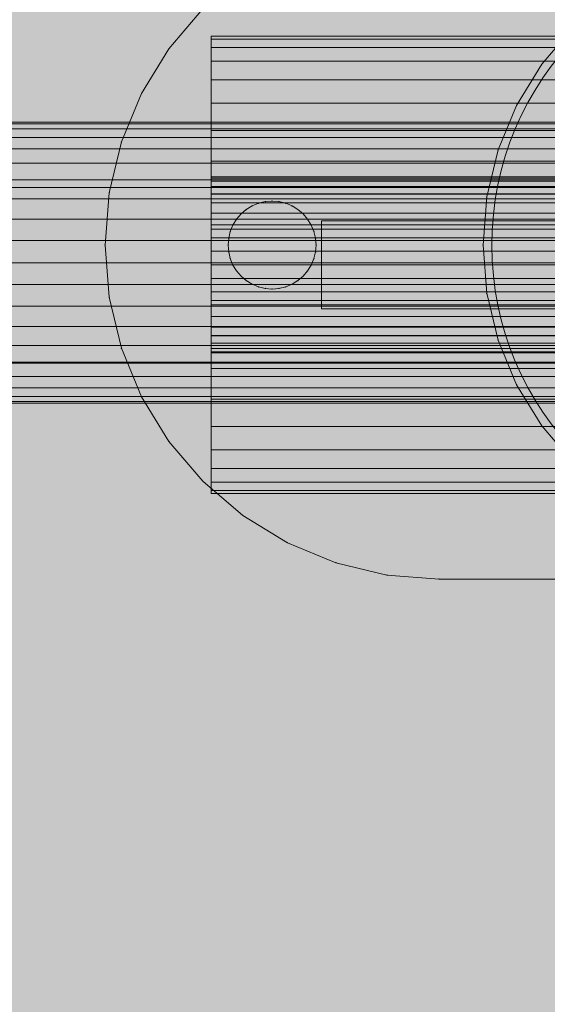
# Model space of a CAD drawing. Units: millimetres. Extents: x -2583 to 8496, y -4535 to 5051.
# Drawn here: x 603 to 633, y 1116 to 1172 of the extents above; entities that cross this region are included whole.
import ezdxf

# ---------------------------------------------------------------- set-up
doc = ezdxf.new("R2010")
doc.units = ezdxf.units.MM
doc.header["$MEASUREMENT"] = 0
doc.layers.add('0_Pen_No__4', color=7, linetype='Continuous', lineweight=5, true_color=0x783c00)
doc.layers.add('0_Pen_No__65', color=7, linetype='Continuous', lineweight=5, true_color=0x636300)

# ---------------------------------------------------------------- blocks, each defined once
blk = doc.blocks.new('___SOLID3D___5187_BLOCK_[42]', base_point=(647.433, 1158.094))
at = {"layer": '0_Pen_No__65', "color": 46, "linetype": 'Continuous', "lineweight": 5, "true_color": 0x636300}
for p, q in [((620.226, 1155.594), (620.226, 1160.594)), ((620.226, 1160.594), (674.64, 1160.594)), ((620.226, 1155.594), (620.226, 1160.594)), ((620.226, 1160.594), (620.226, 1155.594)), ((633.854, 1160.594), (620.226, 1160.594)), ((620.226, 1160.594), (620.226, 1155.594)), ((620.226, 1160.594), (633.854, 1160.594)), ((674.64, 1160.594), (620.226, 1160.594)), ((674.64, 1155.594), (620.226, 1155.594)), ((620.226, 1155.594), (633.854, 1155.594)), ((620.226, 1155.594), (674.64, 1155.594)), ((633.854, 1155.594), (620.226, 1155.594))]:
    blk.add_line(p, q, dxfattribs=at)
for p in [(620.226, 1160.594), (620.226, 1160.594), (620.226, 1155.594), (620.226, 1155.594)]:
    blk.add_point(p, dxfattribs=at)
blk = doc.blocks.new('___SOLID3D___493A_BLOCK_[45]', base_point=(955.246, 1158.217))
at = {"layer": '0_Pen_No__65', "color": 46, "linetype": 'Continuous', "lineweight": 5, "true_color": 0x636300}
for p, q in [((405.246, 1166.217), (1505.246, 1166.217)), ((1505.246, 1166.217), (405.246, 1166.217)), ((405.246, 1166.119), (1505.246, 1166.119)), ((1505.246, 1166.119), (405.246, 1166.119)), ((405.246, 1166.119), (1505.246, 1166.119)), ((1505.246, 1166.119), (405.246, 1166.119)), ((405.246, 1165.826), (1505.246, 1165.826)), ((1505.246, 1165.826), (405.246, 1165.826)), ((405.246, 1165.826), (1505.246, 1165.826)), ((1505.246, 1165.826), (405.246, 1165.826)), ((405.246, 1165.345), (1505.246, 1165.345)), ((1505.246, 1165.345), (405.246, 1165.345)), ((405.246, 1165.345), (1505.246, 1165.345)), ((1505.246, 1165.345), (405.246, 1165.345)), ((405.246, 1164.689), (1505.246, 1164.689)), ((1505.246, 1164.689), (405.246, 1164.689)), ((405.246, 1164.689), (1505.246, 1164.689)), ((1505.246, 1164.689), (405.246, 1164.689)), ((405.246, 1163.874), (1505.246, 1163.874)), ((1505.246, 1163.874), (405.246, 1163.874)), ((405.246, 1163.874), (1505.246, 1163.874)), ((1505.246, 1163.874), (405.246, 1163.874)), ((405.246, 1162.92), (1505.246, 1162.92)), ((1505.246, 1162.92), (405.246, 1162.92)), ((405.246, 1162.92), (1505.246, 1162.92)), ((1505.246, 1162.92), (405.246, 1162.92)), ((405.246, 1161.849), (1505.246, 1161.849)), ((1505.246, 1161.849), (405.246, 1161.849)), ((405.246, 1161.849), (1505.246, 1161.849)), ((1505.246, 1161.849), (405.246, 1161.849)), ((405.246, 1160.689), (1505.246, 1160.689)), ((1505.246, 1160.689), (405.246, 1160.689)), ((405.246, 1160.689), (1505.246, 1160.689)), ((1505.246, 1160.689), (405.246, 1160.689)), ((405.246, 1159.469), (1505.246, 1159.469)), ((1505.246, 1159.469), (405.246, 1159.469)), ((405.246, 1159.469), (1505.246, 1159.469)), ((1505.246, 1159.469), (405.246, 1159.469)), ((1505.246, 1158.217), (405.246, 1158.217)), ((1505.246, 1158.217), (405.246, 1158.217)), ((405.246, 1158.217), (1505.246, 1158.217)), ((405.246, 1158.217), (1505.246, 1158.217)), ((1505.246, 1156.966), (405.246, 1156.966)), ((405.246, 1156.966), (1505.246, 1156.966)), ((405.246, 1156.966), (1505.246, 1156.966)), ((1505.246, 1156.966), (405.246, 1156.966)), ((405.246, 1155.745), (1505.246, 1155.745)), ((1505.246, 1155.745), (405.246, 1155.745)), ((405.246, 1155.745), (1505.246, 1155.745)), ((1505.246, 1155.745), (405.246, 1155.745)), ((405.246, 1154.585), (1505.246, 1154.585)), ((1505.246, 1154.585), (405.246, 1154.585)), ((405.246, 1154.585), (1505.246, 1154.585)), ((1505.246, 1154.585), (405.246, 1154.585)), ((405.246, 1153.515), (1505.246, 1153.515)), ((1505.246, 1153.515), (405.246, 1153.515)), ((405.246, 1153.515), (1505.246, 1153.515)), ((1505.246, 1153.515), (405.246, 1153.515)), ((405.246, 1152.56), (1505.246, 1152.56)), ((1505.246, 1152.56), (405.246, 1152.56)), ((405.246, 1152.56), (1505.246, 1152.56)), ((1505.246, 1152.56), (405.246, 1152.56)), ((405.246, 1151.745), (1505.246, 1151.745)), ((1505.246, 1151.745), (405.246, 1151.745)), ((405.246, 1151.745), (1505.246, 1151.745)), ((1505.246, 1151.745), (405.246, 1151.745)), ((405.246, 1151.089), (1505.246, 1151.089)), ((1505.246, 1151.089), (405.246, 1151.089)), ((405.246, 1151.089), (1505.246, 1151.089)), ((1505.246, 1151.089), (405.246, 1151.089)), ((405.246, 1150.609), (1505.246, 1150.609)), ((1505.246, 1150.609), (405.246, 1150.609)), ((405.246, 1150.609), (1505.246, 1150.609)), ((1505.246, 1150.609), (405.246, 1150.609)), ((405.246, 1150.316), (1505.246, 1150.316)), ((1505.246, 1150.316), (405.246, 1150.316)), ((405.246, 1150.316), (1505.246, 1150.316)), ((1505.246, 1150.316), (405.246, 1150.316)), ((405.246, 1150.217), (1505.246, 1150.217)), ((1505.246, 1150.217), (405.246, 1150.217))]:
    blk.add_line(p, q, dxfattribs=at)
blk = doc.blocks.new('___SOLID3D___4CF6_BLOCK_[46]', base_point=(974.577, 1158.217))
at = {"layer": '0_Pen_No__65', "color": 46, "linetype": 'Continuous', "lineweight": 5, "true_color": 0x636300}
for p, q in [((324.577, 1166.217), (1624.577, 1166.217)), ((1624.577, 1166.217), (324.577, 1166.217)), ((324.577, 1166.119), (1624.577, 1166.119)), ((1624.577, 1166.119), (324.577, 1166.119)), ((324.577, 1166.119), (1624.577, 1166.119)), ((1624.577, 1166.119), (324.577, 1166.119)), ((324.577, 1165.826), (1624.577, 1165.826)), ((1624.577, 1165.826), (324.577, 1165.826)), ((324.577, 1165.826), (1624.577, 1165.826)), ((1624.577, 1165.826), (324.577, 1165.826)), ((324.577, 1165.345), (1624.577, 1165.345)), ((1624.577, 1165.345), (324.577, 1165.345)), ((324.577, 1165.345), (1624.577, 1165.345)), ((1624.577, 1165.345), (324.577, 1165.345)), ((324.577, 1164.689), (1624.577, 1164.689)), ((1624.577, 1164.689), (324.577, 1164.689)), ((324.577, 1164.689), (1624.577, 1164.689)), ((1624.577, 1164.689), (324.577, 1164.689)), ((324.577, 1163.874), (1624.577, 1163.874)), ((1624.577, 1163.874), (324.577, 1163.874)), ((324.577, 1163.874), (1624.577, 1163.874)), ((1624.577, 1163.874), (324.577, 1163.874)), ((324.577, 1162.92), (1624.577, 1162.92)), ((1624.577, 1162.92), (324.577, 1162.92)), ((324.577, 1162.92), (1624.577, 1162.92)), ((1624.577, 1162.92), (324.577, 1162.92)), ((324.577, 1161.849), (1624.577, 1161.849)), ((1624.577, 1161.849), (324.577, 1161.849)), ((324.577, 1161.849), (1624.577, 1161.849)), ((1624.577, 1161.849), (324.577, 1161.849)), ((324.577, 1160.689), (1624.577, 1160.689)), ((1624.577, 1160.689), (324.577, 1160.689)), ((324.577, 1160.689), (1624.577, 1160.689)), ((1624.577, 1160.689), (324.577, 1160.689)), ((324.577, 1159.469), (1624.577, 1159.469)), ((1624.577, 1159.469), (324.577, 1159.469)), ((324.577, 1159.469), (1624.577, 1159.469)), ((1624.577, 1159.469), (324.577, 1159.469)), ((1624.577, 1158.217), (324.577, 1158.217)), ((1624.577, 1158.217), (324.577, 1158.217)), ((324.577, 1158.217), (1624.577, 1158.217)), ((324.577, 1158.217), (1624.577, 1158.217)), ((1624.577, 1156.966), (324.577, 1156.966)), ((324.577, 1156.966), (1624.577, 1156.966)), ((324.577, 1156.966), (1624.577, 1156.966)), ((1624.577, 1156.966), (324.577, 1156.966)), ((324.577, 1155.745), (1624.577, 1155.745)), ((1624.577, 1155.745), (324.577, 1155.745)), ((324.577, 1155.745), (1624.577, 1155.745)), ((1624.577, 1155.745), (324.577, 1155.745)), ((324.577, 1154.585), (1624.577, 1154.585)), ((1624.577, 1154.585), (324.577, 1154.585)), ((324.577, 1154.585), (1624.577, 1154.585)), ((1624.577, 1154.585), (324.577, 1154.585)), ((324.577, 1153.515), (1624.577, 1153.515)), ((1624.577, 1153.515), (324.577, 1153.515)), ((324.577, 1153.515), (1624.577, 1153.515)), ((1624.577, 1153.515), (324.577, 1153.515)), ((324.577, 1152.56), (1624.577, 1152.56)), ((1624.577, 1152.56), (324.577, 1152.56)), ((324.577, 1152.56), (1624.577, 1152.56)), ((1624.577, 1152.56), (324.577, 1152.56)), ((324.577, 1151.745), (1624.577, 1151.745)), ((1624.577, 1151.745), (324.577, 1151.745)), ((324.577, 1151.745), (1624.577, 1151.745)), ((1624.577, 1151.745), (324.577, 1151.745)), ((324.577, 1151.089), (1624.577, 1151.089)), ((1624.577, 1151.089), (324.577, 1151.089)), ((324.577, 1151.089), (1624.577, 1151.089)), ((1624.577, 1151.089), (324.577, 1151.089)), ((324.577, 1150.609), (1624.577, 1150.609)), ((1624.577, 1150.609), (324.577, 1150.609)), ((324.577, 1150.609), (1624.577, 1150.609)), ((1624.577, 1150.609), (324.577, 1150.609)), ((324.577, 1150.316), (1624.577, 1150.316)), ((1624.577, 1150.316), (324.577, 1150.316)), ((324.577, 1150.316), (1624.577, 1150.316)), ((1624.577, 1150.316), (324.577, 1150.316)), ((324.577, 1150.217), (1624.577, 1150.217)), ((1624.577, 1150.217), (324.577, 1150.217))]:
    blk.add_line(p, q, dxfattribs=at)
blk = doc.blocks.new('___SOLID3D___4D06_BLOCK_[47]', base_point=(932.225, 1158.217))
at = {"layer": '0_Pen_No__65', "color": 46, "linetype": 'Continuous', "lineweight": 5, "true_color": 0x636300}
for p, q in [((232.225, 1166.217), (1632.225, 1166.217)), ((1632.225, 1166.217), (232.225, 1166.217)), ((232.225, 1166.119), (1632.225, 1166.119)), ((1632.225, 1166.119), (232.225, 1166.119)), ((232.225, 1166.119), (1632.225, 1166.119)), ((1632.225, 1166.119), (232.225, 1166.119)), ((232.225, 1165.826), (1632.225, 1165.826)), ((1632.225, 1165.826), (232.225, 1165.826)), ((232.225, 1165.826), (1632.225, 1165.826)), ((1632.225, 1165.826), (232.225, 1165.826)), ((232.225, 1165.345), (1632.225, 1165.345)), ((1632.225, 1165.345), (232.225, 1165.345)), ((232.225, 1165.345), (1632.225, 1165.345)), ((1632.225, 1165.345), (232.225, 1165.345)), ((232.225, 1164.689), (1632.225, 1164.689)), ((1632.225, 1164.689), (232.225, 1164.689)), ((232.225, 1164.689), (1632.225, 1164.689)), ((1632.225, 1164.689), (232.225, 1164.689)), ((232.225, 1163.874), (1632.225, 1163.874)), ((1632.225, 1163.874), (232.225, 1163.874)), ((232.225, 1163.874), (1632.225, 1163.874)), ((1632.225, 1163.874), (232.225, 1163.874)), ((232.225, 1162.92), (1632.225, 1162.92)), ((1632.225, 1162.92), (232.225, 1162.92)), ((232.225, 1162.92), (1632.225, 1162.92)), ((1632.225, 1162.92), (232.225, 1162.92)), ((232.225, 1161.849), (1632.225, 1161.849)), ((1632.225, 1161.849), (232.225, 1161.849)), ((232.225, 1161.849), (1632.225, 1161.849)), ((1632.225, 1161.849), (232.225, 1161.849)), ((232.225, 1160.689), (1632.225, 1160.689)), ((1632.225, 1160.689), (232.225, 1160.689)), ((232.225, 1160.689), (1632.225, 1160.689)), ((1632.225, 1160.689), (232.225, 1160.689)), ((232.225, 1159.469), (1632.225, 1159.469)), ((1632.225, 1159.469), (232.225, 1159.469)), ((232.225, 1159.469), (1632.225, 1159.469)), ((1632.225, 1159.469), (232.225, 1159.469)), ((1632.225, 1158.217), (232.225, 1158.217)), ((1632.225, 1158.217), (232.225, 1158.217)), ((232.225, 1158.217), (1632.225, 1158.217)), ((232.225, 1158.217), (1632.225, 1158.217)), ((1632.225, 1156.966), (232.225, 1156.966)), ((232.225, 1156.966), (1632.225, 1156.966)), ((232.225, 1156.966), (1632.225, 1156.966)), ((1632.225, 1156.966), (232.225, 1156.966)), ((232.225, 1155.745), (1632.225, 1155.745)), ((1632.225, 1155.745), (232.225, 1155.745)), ((232.225, 1155.745), (1632.225, 1155.745)), ((1632.225, 1155.745), (232.225, 1155.745)), ((232.225, 1154.585), (1632.225, 1154.585)), ((1632.225, 1154.585), (232.225, 1154.585)), ((232.225, 1154.585), (1632.225, 1154.585)), ((1632.225, 1154.585), (232.225, 1154.585)), ((232.225, 1153.515), (1632.225, 1153.515)), ((1632.225, 1153.515), (232.225, 1153.515)), ((232.225, 1153.515), (1632.225, 1153.515)), ((1632.225, 1153.515), (232.225, 1153.515)), ((232.225, 1152.56), (1632.225, 1152.56)), ((1632.225, 1152.56), (232.225, 1152.56)), ((232.225, 1152.56), (1632.225, 1152.56)), ((1632.225, 1152.56), (232.225, 1152.56)), ((232.225, 1151.745), (1632.225, 1151.745)), ((1632.225, 1151.745), (232.225, 1151.745)), ((232.225, 1151.745), (1632.225, 1151.745)), ((1632.225, 1151.745), (232.225, 1151.745)), ((232.225, 1151.089), (1632.225, 1151.089)), ((1632.225, 1151.089), (232.225, 1151.089)), ((232.225, 1151.089), (1632.225, 1151.089)), ((1632.225, 1151.089), (232.225, 1151.089)), ((232.225, 1150.609), (1632.225, 1150.609)), ((1632.225, 1150.609), (232.225, 1150.609)), ((232.225, 1150.609), (1632.225, 1150.609)), ((1632.225, 1150.609), (232.225, 1150.609)), ((232.225, 1150.316), (1632.225, 1150.316)), ((1632.225, 1150.316), (232.225, 1150.316)), ((232.225, 1150.316), (1632.225, 1150.316)), ((1632.225, 1150.316), (232.225, 1150.316)), ((232.225, 1150.217), (1632.225, 1150.217)), ((1632.225, 1150.217), (232.225, 1150.217))]:
    blk.add_line(p, q, dxfattribs=at)
blk = doc.blocks.new('___SOLID3D___4D16_BLOCK_[48]', base_point=(941.915, 1158.217))
at = {"layer": '0_Pen_No__65', "color": 46, "linetype": 'Continuous', "lineweight": 5, "true_color": 0x636300}
for p, q in [((79.915, 1166.217), (1803.915, 1166.217)), ((1803.915, 1166.217), (79.915, 1166.217)), ((79.915, 1166.119), (1803.915, 1166.119)), ((1803.915, 1166.119), (79.915, 1166.119)), ((79.915, 1166.119), (1803.915, 1166.119)), ((1803.915, 1166.119), (79.915, 1166.119)), ((79.915, 1165.826), (1803.915, 1165.826)), ((1803.915, 1165.826), (79.915, 1165.826)), ((79.915, 1165.826), (1803.915, 1165.826)), ((1803.915, 1165.826), (79.915, 1165.826)), ((79.915, 1165.345), (1803.915, 1165.345)), ((1803.915, 1165.345), (79.915, 1165.345)), ((79.915, 1165.345), (1803.915, 1165.345)), ((1803.915, 1165.345), (79.915, 1165.345)), ((79.915, 1164.689), (1803.915, 1164.689)), ((1803.915, 1164.689), (79.915, 1164.689)), ((79.915, 1164.689), (1803.915, 1164.689)), ((1803.915, 1164.689), (79.915, 1164.689)), ((79.915, 1163.874), (1803.915, 1163.874)), ((1803.915, 1163.874), (79.915, 1163.874)), ((79.915, 1163.874), (1803.915, 1163.874)), ((1803.915, 1163.874), (79.915, 1163.874)), ((79.915, 1162.92), (1803.915, 1162.92)), ((1803.915, 1162.92), (79.915, 1162.92)), ((79.915, 1162.92), (1803.915, 1162.92)), ((1803.915, 1162.92), (79.915, 1162.92)), ((79.915, 1161.849), (1803.915, 1161.849)), ((1803.915, 1161.849), (79.915, 1161.849)), ((79.915, 1161.849), (1803.915, 1161.849)), ((1803.915, 1161.849), (79.915, 1161.849)), ((79.915, 1160.689), (1803.915, 1160.689)), ((1803.915, 1160.689), (79.915, 1160.689)), ((79.915, 1160.689), (1803.915, 1160.689)), ((1803.915, 1160.689), (79.915, 1160.689)), ((79.915, 1159.469), (1803.915, 1159.469)), ((1803.915, 1159.469), (79.915, 1159.469)), ((79.915, 1159.469), (1803.915, 1159.469)), ((1803.915, 1159.469), (79.915, 1159.469)), ((1803.915, 1158.217), (79.915, 1158.217)), ((1803.915, 1158.217), (79.915, 1158.217)), ((79.915, 1158.217), (1803.915, 1158.217)), ((79.915, 1158.217), (1803.915, 1158.217)), ((1803.915, 1156.966), (79.915, 1156.966)), ((79.915, 1156.966), (1803.915, 1156.966)), ((79.915, 1156.966), (1803.915, 1156.966)), ((1803.915, 1156.966), (79.915, 1156.966)), ((79.915, 1155.745), (1803.915, 1155.745)), ((1803.915, 1155.745), (79.915, 1155.745)), ((79.915, 1155.745), (1803.915, 1155.745)), ((1803.915, 1155.745), (79.915, 1155.745)), ((79.915, 1154.585), (1803.915, 1154.585)), ((1803.915, 1154.585), (79.915, 1154.585)), ((79.915, 1154.585), (1803.915, 1154.585)), ((1803.915, 1154.585), (79.915, 1154.585)), ((79.915, 1153.515), (1803.915, 1153.515)), ((1803.915, 1153.515), (79.915, 1153.515)), ((79.915, 1153.515), (1803.915, 1153.515)), ((1803.915, 1153.515), (79.915, 1153.515)), ((79.915, 1152.56), (1803.915, 1152.56)), ((1803.915, 1152.56), (79.915, 1152.56)), ((79.915, 1152.56), (1803.915, 1152.56)), ((1803.915, 1152.56), (79.915, 1152.56)), ((79.915, 1151.745), (1803.915, 1151.745)), ((1803.915, 1151.745), (79.915, 1151.745)), ((79.915, 1151.745), (1803.915, 1151.745)), ((1803.915, 1151.745), (79.915, 1151.745)), ((79.915, 1151.089), (1803.915, 1151.089)), ((1803.915, 1151.089), (79.915, 1151.089)), ((79.915, 1151.089), (1803.915, 1151.089)), ((1803.915, 1151.089), (79.915, 1151.089)), ((79.915, 1150.609), (1803.915, 1150.609)), ((1803.915, 1150.609), (79.915, 1150.609)), ((79.915, 1150.609), (1803.915, 1150.609)), ((1803.915, 1150.609), (79.915, 1150.609)), ((79.915, 1150.316), (1803.915, 1150.316)), ((1803.915, 1150.316), (79.915, 1150.316)), ((79.915, 1150.316), (1803.915, 1150.316)), ((1803.915, 1150.316), (79.915, 1150.316)), ((79.915, 1150.217), (1803.915, 1150.217)), ((1803.915, 1150.217), (79.915, 1150.217))]:
    blk.add_line(p, q, dxfattribs=at)
blk = doc.blocks.new('___SOLID3D___4D26_BLOCK_[49]', base_point=(941.915, 1158.217))
at = {"layer": '0_Pen_No__65', "color": 46, "linetype": 'Continuous', "lineweight": 5, "true_color": 0x636300}
for p, q in [((79.915, 1166.217), (1803.915, 1166.217)), ((1803.915, 1166.217), (79.915, 1166.217)), ((79.915, 1166.119), (1803.915, 1166.119)), ((1803.915, 1166.119), (79.915, 1166.119)), ((79.915, 1166.119), (1803.915, 1166.119)), ((1803.915, 1166.119), (79.915, 1166.119)), ((79.915, 1165.826), (1803.915, 1165.826)), ((1803.915, 1165.826), (79.915, 1165.826)), ((79.915, 1165.826), (1803.915, 1165.826)), ((1803.915, 1165.826), (79.915, 1165.826)), ((79.915, 1165.345), (1803.915, 1165.345)), ((1803.915, 1165.345), (79.915, 1165.345)), ((79.915, 1165.345), (1803.915, 1165.345)), ((1803.915, 1165.345), (79.915, 1165.345)), ((79.915, 1164.689), (1803.915, 1164.689)), ((1803.915, 1164.689), (79.915, 1164.689)), ((79.915, 1164.689), (1803.915, 1164.689)), ((1803.915, 1164.689), (79.915, 1164.689)), ((79.915, 1163.874), (1803.915, 1163.874)), ((1803.915, 1163.874), (79.915, 1163.874)), ((79.915, 1163.874), (1803.915, 1163.874)), ((1803.915, 1163.874), (79.915, 1163.874)), ((79.915, 1162.92), (1803.915, 1162.92)), ((1803.915, 1162.92), (79.915, 1162.92)), ((79.915, 1162.92), (1803.915, 1162.92)), ((1803.915, 1162.92), (79.915, 1162.92)), ((79.915, 1161.849), (1803.915, 1161.849)), ((1803.915, 1161.849), (79.915, 1161.849)), ((79.915, 1161.849), (1803.915, 1161.849)), ((1803.915, 1161.849), (79.915, 1161.849)), ((79.915, 1160.689), (1803.915, 1160.689)), ((1803.915, 1160.689), (79.915, 1160.689)), ((79.915, 1160.689), (1803.915, 1160.689)), ((1803.915, 1160.689), (79.915, 1160.689)), ((79.915, 1159.469), (1803.915, 1159.469)), ((1803.915, 1159.469), (79.915, 1159.469)), ((79.915, 1159.469), (1803.915, 1159.469)), ((1803.915, 1159.469), (79.915, 1159.469)), ((1803.915, 1158.217), (79.915, 1158.217)), ((1803.915, 1158.217), (79.915, 1158.217)), ((79.915, 1158.217), (1803.915, 1158.217)), ((79.915, 1158.217), (1803.915, 1158.217)), ((1803.915, 1156.966), (79.915, 1156.966)), ((79.915, 1156.966), (1803.915, 1156.966)), ((79.915, 1156.966), (1803.915, 1156.966)), ((1803.915, 1156.966), (79.915, 1156.966)), ((79.915, 1155.745), (1803.915, 1155.745)), ((1803.915, 1155.745), (79.915, 1155.745)), ((79.915, 1155.745), (1803.915, 1155.745)), ((1803.915, 1155.745), (79.915, 1155.745)), ((79.915, 1154.585), (1803.915, 1154.585)), ((1803.915, 1154.585), (79.915, 1154.585)), ((79.915, 1154.585), (1803.915, 1154.585)), ((1803.915, 1154.585), (79.915, 1154.585)), ((79.915, 1153.515), (1803.915, 1153.515)), ((1803.915, 1153.515), (79.915, 1153.515)), ((79.915, 1153.515), (1803.915, 1153.515)), ((1803.915, 1153.515), (79.915, 1153.515)), ((79.915, 1152.56), (1803.915, 1152.56)), ((1803.915, 1152.56), (79.915, 1152.56)), ((79.915, 1152.56), (1803.915, 1152.56)), ((1803.915, 1152.56), (79.915, 1152.56)), ((79.915, 1151.745), (1803.915, 1151.745)), ((1803.915, 1151.745), (79.915, 1151.745)), ((79.915, 1151.745), (1803.915, 1151.745)), ((1803.915, 1151.745), (79.915, 1151.745)), ((79.915, 1151.089), (1803.915, 1151.089)), ((1803.915, 1151.089), (79.915, 1151.089)), ((79.915, 1151.089), (1803.915, 1151.089)), ((1803.915, 1151.089), (79.915, 1151.089)), ((79.915, 1150.609), (1803.915, 1150.609)), ((1803.915, 1150.609), (79.915, 1150.609)), ((79.915, 1150.609), (1803.915, 1150.609)), ((1803.915, 1150.609), (79.915, 1150.609)), ((79.915, 1150.316), (1803.915, 1150.316)), ((1803.915, 1150.316), (79.915, 1150.316)), ((79.915, 1150.316), (1803.915, 1150.316)), ((1803.915, 1150.316), (79.915, 1150.316)), ((79.915, 1150.217), (1803.915, 1150.217)), ((1803.915, 1150.217), (79.915, 1150.217))]:
    blk.add_line(p, q, dxfattribs=at)
blk = doc.blocks.new('___SOLID3D___518F_BLOCK_[61]', base_point=(646.915, 1159.218))
at = {"layer": '0_Pen_No__65', "color": 46, "linetype": 'Continuous', "lineweight": 5, "true_color": 0x636300}
for p, q in [((611.544, 1170.386), (613.48, 1172.653)), ((613.48, 1172.653), (611.544, 1170.386)), ((611.544, 1170.386), (613.48, 1172.653)), ((613.48, 1172.653), (611.544, 1170.386)), ((609.986, 1167.844), (611.544, 1170.386)), ((611.544, 1170.386), (609.986, 1167.844)), ((611.544, 1170.386), (609.986, 1167.844)), ((609.986, 1167.844), (611.544, 1170.386)), ((608.845, 1165.089), (609.986, 1167.844)), ((609.986, 1167.844), (608.845, 1165.089)), ((609.986, 1167.844), (608.845, 1165.089)), ((608.845, 1165.089), (609.986, 1167.844)), ((608.149, 1162.19), (608.845, 1165.089)), ((608.845, 1165.089), (608.149, 1162.19)), ((608.149, 1162.19), (608.845, 1165.089)), ((608.845, 1165.089), (608.149, 1162.19)), ((607.915, 1159.218), (608.149, 1162.19)), ((608.149, 1162.19), (607.915, 1159.218)), ((608.149, 1162.19), (607.915, 1159.218)), ((607.915, 1159.218), (608.149, 1162.19)), ((616.642, 1161.595), (616.28, 1161.445)), ((616.28, 1161.445), (616.642, 1161.595)), ((616.642, 1161.595), (616.28, 1161.445)), ((616.28, 1161.445), (616.642, 1161.595)), ((616.642, 1161.595), (617.024, 1161.687)), ((617.024, 1161.687), (616.642, 1161.595)), ((617.024, 1161.687), (616.642, 1161.595)), ((616.642, 1161.595), (617.024, 1161.687)), ((617.415, 1161.718), (617.024, 1161.687)), ((617.024, 1161.687), (617.415, 1161.718)), ((617.415, 1161.718), (617.024, 1161.687)), ((617.024, 1161.687), (617.415, 1161.718)), ((617.806, 1161.687), (617.415, 1161.718)), ((617.415, 1161.718), (617.806, 1161.687)), ((617.806, 1161.687), (617.415, 1161.718)), ((617.415, 1161.718), (617.806, 1161.687)), ((618.187, 1161.595), (617.806, 1161.687)), ((617.806, 1161.687), (618.187, 1161.595)), ((618.187, 1161.595), (617.806, 1161.687)), ((617.806, 1161.687), (618.187, 1161.595)), ((618.55, 1161.445), (618.187, 1161.595)), ((618.187, 1161.595), (618.55, 1161.445)), ((618.55, 1161.445), (618.187, 1161.595)), ((618.187, 1161.595), (618.55, 1161.445)), ((615.647, 1160.986), (615.392, 1160.687)), ((615.392, 1160.687), (615.647, 1160.986)), ((615.647, 1160.986), (615.392, 1160.687)), ((615.392, 1160.687), (615.647, 1160.986)), ((615.647, 1160.986), (615.945, 1161.24)), ((615.945, 1161.24), (615.647, 1160.986)), ((615.945, 1161.24), (615.647, 1160.986)), ((615.647, 1160.986), (615.945, 1161.24)), ((616.28, 1161.445), (615.945, 1161.24)), ((615.945, 1161.24), (616.28, 1161.445)), ((616.28, 1161.445), (615.945, 1161.24)), ((615.945, 1161.24), (616.28, 1161.445)), ((618.55, 1161.445), (618.884, 1161.24)), ((618.884, 1161.24), (618.55, 1161.445)), ((618.884, 1161.24), (618.55, 1161.445)), ((618.55, 1161.445), (618.884, 1161.24)), ((619.183, 1160.986), (618.884, 1161.24)), ((618.884, 1161.24), (619.183, 1160.986)), ((619.183, 1160.986), (618.884, 1161.24)), ((618.884, 1161.24), (619.183, 1160.986)), ((619.183, 1160.986), (619.437, 1160.687)), ((619.437, 1160.687), (619.183, 1160.986)), ((619.437, 1160.687), (619.183, 1160.986)), ((619.183, 1160.986), (619.437, 1160.687)), ((615.187, 1160.353), (615.392, 1160.687)), ((615.392, 1160.687), (615.187, 1160.353)), ((615.392, 1160.687), (615.187, 1160.353)), ((615.187, 1160.353), (615.392, 1160.687)), ((619.642, 1160.353), (619.437, 1160.687)), ((619.437, 1160.687), (619.642, 1160.353)), ((619.642, 1160.353), (619.437, 1160.687)), ((619.437, 1160.687), (619.642, 1160.353)), ((615.037, 1159.99), (614.946, 1159.609)), ((614.946, 1159.609), (615.037, 1159.99)), ((615.037, 1159.99), (614.946, 1159.609)), ((614.946, 1159.609), (615.037, 1159.99)), ((615.187, 1160.353), (615.037, 1159.99)), ((615.037, 1159.99), (615.187, 1160.353)), ((615.187, 1160.353), (615.037, 1159.99)), ((615.037, 1159.99), (615.187, 1160.353)), ((619.793, 1159.99), (619.642, 1160.353)), ((619.642, 1160.353), (619.793, 1159.99)), ((619.793, 1159.99), (619.642, 1160.353)), ((619.642, 1160.353), (619.793, 1159.99)), ((619.793, 1159.99), (619.884, 1159.609)), ((619.884, 1159.609), (619.793, 1159.99)), ((619.884, 1159.609), (619.793, 1159.99)), ((619.793, 1159.99), (619.884, 1159.609)), ((614.915, 1159.218), (614.946, 1159.609)), ((614.946, 1159.609), (614.915, 1159.218)), ((614.946, 1159.609), (614.915, 1159.218)), ((614.915, 1159.218), (614.946, 1159.609)), ((619.915, 1159.218), (619.884, 1159.609)), ((619.884, 1159.609), (619.915, 1159.218)), ((619.915, 1159.218), (619.884, 1159.609)), ((619.884, 1159.609), (619.915, 1159.218)), ((608.149, 1156.246), (607.915, 1159.218)), ((607.915, 1159.218), (608.149, 1156.246)), ((608.149, 1156.246), (607.915, 1159.218)), ((607.915, 1159.218), (608.149, 1156.246)), ((614.915, 1159.218), (614.946, 1158.827)), ((614.946, 1158.827), (614.915, 1159.218)), ((614.915, 1159.218), (614.946, 1158.827)), ((614.946, 1158.827), (614.915, 1159.218)), ((615.037, 1158.445), (614.946, 1158.827)), ((614.946, 1158.827), (615.037, 1158.445)), ((614.946, 1158.827), (615.037, 1158.445)), ((615.037, 1158.445), (614.946, 1158.827)), ((619.793, 1158.445), (619.884, 1158.827)), ((619.884, 1158.827), (619.793, 1158.445)), ((619.793, 1158.445), (619.884, 1158.827)), ((619.884, 1158.827), (619.793, 1158.445)), ((619.915, 1159.218), (619.884, 1158.827)), ((619.884, 1158.827), (619.915, 1159.218)), ((619.884, 1158.827), (619.915, 1159.218)), ((619.915, 1159.218), (619.884, 1158.827)), ((615.037, 1158.445), (615.187, 1158.083)), ((615.187, 1158.083), (615.037, 1158.445)), ((615.037, 1158.445), (615.187, 1158.083)), ((615.187, 1158.083), (615.037, 1158.445)), ((619.642, 1158.083), (619.793, 1158.445)), ((619.793, 1158.445), (619.642, 1158.083)), ((619.642, 1158.083), (619.793, 1158.445)), ((619.793, 1158.445), (619.642, 1158.083)), ((615.187, 1158.083), (615.392, 1157.748)), ((615.392, 1157.748), (615.187, 1158.083)), ((615.187, 1158.083), (615.392, 1157.748)), ((615.392, 1157.748), (615.187, 1158.083)), ((615.647, 1157.45), (615.392, 1157.748)), ((615.392, 1157.748), (615.647, 1157.45)), ((615.392, 1157.748), (615.647, 1157.45)), ((615.647, 1157.45), (615.392, 1157.748)), ((619.183, 1157.45), (619.437, 1157.748)), ((619.437, 1157.748), (619.183, 1157.45)), ((619.183, 1157.45), (619.437, 1157.748)), ((619.437, 1157.748), (619.183, 1157.45)), ((619.642, 1158.083), (619.437, 1157.748)), ((619.437, 1157.748), (619.642, 1158.083)), ((619.437, 1157.748), (619.642, 1158.083)), ((619.642, 1158.083), (619.437, 1157.748)), ((615.647, 1157.45), (615.945, 1157.195)), ((615.945, 1157.195), (615.647, 1157.45)), ((615.647, 1157.45), (615.945, 1157.195)), ((615.945, 1157.195), (615.647, 1157.45)), ((616.28, 1156.99), (615.945, 1157.195)), ((615.945, 1157.195), (616.28, 1156.99)), ((615.945, 1157.195), (616.28, 1156.99)), ((616.28, 1156.99), (615.945, 1157.195)), ((618.55, 1156.99), (618.884, 1157.195)), ((618.884, 1157.195), (618.55, 1156.99)), ((618.55, 1156.99), (618.884, 1157.195)), ((618.884, 1157.195), (618.55, 1156.99)), ((619.183, 1157.45), (618.884, 1157.195)), ((618.884, 1157.195), (619.183, 1157.45)), ((618.884, 1157.195), (619.183, 1157.45)), ((619.183, 1157.45), (618.884, 1157.195)), ((616.28, 1156.99), (616.642, 1156.84)), ((616.642, 1156.84), (616.28, 1156.99)), ((616.28, 1156.99), (616.642, 1156.84)), ((616.642, 1156.84), (616.28, 1156.99)), ((616.642, 1156.84), (617.024, 1156.749)), ((617.024, 1156.749), (616.642, 1156.84)), ((616.642, 1156.84), (617.024, 1156.749)), ((617.024, 1156.749), (616.642, 1156.84)), ((617.415, 1156.718), (617.024, 1156.749)), ((617.024, 1156.749), (617.415, 1156.718)), ((617.024, 1156.749), (617.415, 1156.718)), ((617.415, 1156.718), (617.024, 1156.749)), ((617.415, 1156.718), (617.806, 1156.749)), ((617.806, 1156.749), (617.415, 1156.718)), ((617.415, 1156.718), (617.806, 1156.749)), ((617.806, 1156.749), (617.415, 1156.718)), ((618.187, 1156.84), (617.806, 1156.749)), ((617.806, 1156.749), (618.187, 1156.84)), ((617.806, 1156.749), (618.187, 1156.84)), ((618.187, 1156.84), (617.806, 1156.749)), ((618.187, 1156.84), (618.55, 1156.99)), ((618.55, 1156.99), (618.187, 1156.84)), ((618.187, 1156.84), (618.55, 1156.99)), ((618.55, 1156.99), (618.187, 1156.84)), ((608.845, 1153.346), (608.149, 1156.246)), ((608.149, 1156.246), (608.845, 1153.346)), ((608.149, 1156.246), (608.845, 1153.346)), ((608.845, 1153.346), (608.149, 1156.246)), ((609.986, 1150.592), (608.845, 1153.346)), ((608.845, 1153.346), (609.986, 1150.592)), ((608.845, 1153.346), (609.986, 1150.592)), ((609.986, 1150.592), (608.845, 1153.346)), ((611.544, 1148.05), (609.986, 1150.592)), ((609.986, 1150.592), (611.544, 1148.05)), ((611.544, 1148.05), (609.986, 1150.592)), ((609.986, 1150.592), (611.544, 1148.05)), ((613.48, 1145.783), (611.544, 1148.05)), ((611.544, 1148.05), (613.48, 1145.783)), ((611.544, 1148.05), (613.48, 1145.783)), ((613.48, 1145.783), (611.544, 1148.05)), ((615.747, 1143.846), (613.48, 1145.783)), ((613.48, 1145.783), (615.747, 1143.846)), ((615.747, 1143.846), (613.48, 1145.783)), ((613.48, 1145.783), (615.747, 1143.846)), ((618.289, 1142.289), (615.747, 1143.846)), ((615.747, 1143.846), (618.289, 1142.289)), ((615.747, 1143.846), (618.289, 1142.289)), ((618.289, 1142.289), (615.747, 1143.846)), ((621.044, 1141.148), (618.289, 1142.289)), ((618.289, 1142.289), (621.044, 1141.148)), ((618.289, 1142.289), (621.044, 1141.148)), ((621.044, 1141.148), (618.289, 1142.289)), ((623.943, 1140.452), (621.044, 1141.148)), ((621.044, 1141.148), (623.943, 1140.452)), ((623.943, 1140.452), (621.044, 1141.148)), ((621.044, 1141.148), (623.943, 1140.452)), ((626.915, 1140.218), (623.943, 1140.452)), ((623.943, 1140.452), (626.915, 1140.218)), ((623.943, 1140.452), (626.915, 1140.218)), ((626.915, 1140.218), (623.943, 1140.452)), ((666.915, 1140.218), (626.915, 1140.218)), ((626.915, 1140.218), (666.915, 1140.218)), ((666.915, 1140.218), (626.915, 1140.218)), ((626.915, 1140.218), (666.915, 1140.218))]:
    blk.add_line(p, q, dxfattribs=at)
for p in [(611.544, 1170.386), (611.544, 1170.386), (609.986, 1167.844), (609.986, 1167.844), (608.845, 1165.089), (608.845, 1165.089), (608.149, 1162.19), (608.149, 1162.19), (616.642, 1161.595), (617.024, 1161.687), (617.415, 1161.718), (617.806, 1161.687), (618.187, 1161.595), (615.647, 1160.986), (615.945, 1161.24), (616.28, 1161.445), (618.55, 1161.445), (618.884, 1161.24), (619.183, 1160.986), (615.392, 1160.687), (619.437, 1160.687), (615.037, 1159.99), (615.187, 1160.353), (619.642, 1160.353), (619.793, 1159.99), (614.946, 1159.609), (619.884, 1159.609), (607.915, 1159.218), (607.915, 1159.218), (614.915, 1159.218), (614.946, 1158.827), (619.884, 1158.827), (619.915, 1159.218), (615.037, 1158.445), (619.793, 1158.445), (615.187, 1158.083), (615.392, 1157.748), (619.437, 1157.748), (619.642, 1158.083), (615.647, 1157.45), (615.945, 1157.195), (618.884, 1157.195), (619.183, 1157.45), (616.28, 1156.99), (616.642, 1156.84), (617.024, 1156.749), (617.415, 1156.718), (617.415, 1156.718), (617.806, 1156.749), (618.187, 1156.84), (618.55, 1156.99), (608.149, 1156.246), (608.149, 1156.246), (608.845, 1153.346), (608.845, 1153.346), (609.986, 1150.592), (609.986, 1150.592), (611.544, 1148.05), (611.544, 1148.05), (613.48, 1145.783), (613.48, 1145.783), (615.747, 1143.846), (615.747, 1143.846), (618.289, 1142.289), (618.289, 1142.289), (621.044, 1141.148), (621.044, 1141.148), (623.943, 1140.452), (623.943, 1140.452), (626.915, 1140.218), (626.915, 1140.218)]:
    blk.add_point(p, dxfattribs=at)
blk = doc.blocks.new('___SOLID3D___5192_BLOCK_[62]', base_point=(646.915, 1159.218))
at = {"layer": '0_Pen_No__65', "color": 46, "linetype": 'Continuous', "lineweight": 5, "true_color": 0x636300}
for p, q in [((632.757, 1169.504), (634.541, 1171.592)), ((634.541, 1171.592), (632.757, 1169.504)), ((634.541, 1171.592), (632.757, 1169.504)), ((632.757, 1169.504), (634.541, 1171.592)), ((632.757, 1169.504), (631.322, 1167.163)), ((631.322, 1167.163), (632.757, 1169.504)), ((632.757, 1169.504), (631.322, 1167.163)), ((631.322, 1167.163), (632.757, 1169.504)), ((631.322, 1167.163), (630.271, 1164.626)), ((630.271, 1164.626), (631.322, 1167.163)), ((631.322, 1167.163), (630.271, 1164.626)), ((630.271, 1164.626), (631.322, 1167.163)), ((629.63, 1161.955), (630.271, 1164.626)), ((630.271, 1164.626), (629.63, 1161.955)), ((630.271, 1164.626), (629.63, 1161.955)), ((629.63, 1161.955), (630.271, 1164.626)), ((629.63, 1161.955), (629.415, 1159.218)), ((629.415, 1159.218), (629.63, 1161.955)), ((629.63, 1161.955), (629.415, 1159.218)), ((629.415, 1159.218), (629.63, 1161.955)), ((629.63, 1156.48), (629.415, 1159.218)), ((629.415, 1159.218), (629.63, 1156.48)), ((629.415, 1159.218), (629.63, 1156.48)), ((629.63, 1156.48), (629.415, 1159.218)), ((629.63, 1156.48), (630.271, 1153.81)), ((630.271, 1153.81), (629.63, 1156.48)), ((629.63, 1156.48), (630.271, 1153.81)), ((630.271, 1153.81), (629.63, 1156.48)), ((630.271, 1153.81), (631.322, 1151.273)), ((631.322, 1151.273), (630.271, 1153.81)), ((630.271, 1153.81), (631.322, 1151.273)), ((631.322, 1151.273), (630.271, 1153.81)), ((632.757, 1148.932), (631.322, 1151.273)), ((631.322, 1151.273), (632.757, 1148.932)), ((631.322, 1151.273), (632.757, 1148.932)), ((632.757, 1148.932), (631.322, 1151.273)), ((632.757, 1148.932), (634.541, 1146.843)), ((634.541, 1146.843), (632.757, 1148.932)), ((632.757, 1148.932), (634.541, 1146.843)), ((634.541, 1146.843), (632.757, 1148.932))]:
    blk.add_line(p, q, dxfattribs=at)
for p in [(632.757, 1169.504), (632.757, 1169.504), (631.322, 1167.163), (631.322, 1167.163), (630.271, 1164.626), (630.271, 1164.626), (629.63, 1161.955), (629.63, 1161.955), (629.415, 1159.218), (629.415, 1159.218), (629.63, 1156.48), (629.63, 1156.48), (630.271, 1153.81), (630.271, 1153.81), (631.322, 1151.273), (631.322, 1151.273), (632.757, 1148.932), (632.757, 1148.932)]:
    blk.add_point(p, dxfattribs=at)
blk = doc.blocks.new('___SOLID3D___5195_BLOCK_[63]', base_point=(646.942, 1158.094))
at = {"layer": '0_Pen_No__65', "color": 46, "linetype": 'Continuous', "lineweight": 5, "true_color": 0x636300}
for p, q in [((679.942, 1171.094), (613.942, 1171.094)), ((613.942, 1171.094), (613.942, 1170.934)), ((613.942, 1170.934), (613.942, 1171.094)), ((613.942, 1171.094), (679.942, 1171.094)), ((613.942, 1170.934), (613.942, 1171.094)), ((613.942, 1171.094), (613.942, 1170.934)), ((613.942, 1170.934), (613.942, 1170.457)), ((679.942, 1170.934), (613.942, 1170.934)), ((613.942, 1170.934), (679.942, 1170.934)), ((679.942, 1170.934), (613.942, 1170.934)), ((613.942, 1170.457), (613.942, 1170.934)), ((613.942, 1170.934), (679.942, 1170.934)), ((613.942, 1170.457), (613.942, 1170.934)), ((613.942, 1170.934), (613.942, 1170.457)), ((613.942, 1170.457), (613.942, 1169.677)), ((679.942, 1170.457), (613.942, 1170.457)), ((613.942, 1170.457), (679.942, 1170.457)), ((679.942, 1170.457), (613.942, 1170.457)), ((613.942, 1169.677), (613.942, 1170.457)), ((613.942, 1170.457), (679.942, 1170.457)), ((613.942, 1169.677), (613.942, 1170.457)), ((613.942, 1170.457), (613.942, 1169.677)), ((679.942, 1169.677), (613.942, 1169.677)), ((613.942, 1169.677), (613.942, 1168.611)), ((613.942, 1169.677), (679.942, 1169.677)), ((679.942, 1169.677), (613.942, 1169.677)), ((613.942, 1168.611), (613.942, 1169.677)), ((613.942, 1169.677), (679.942, 1169.677)), ((613.942, 1168.611), (613.942, 1169.677)), ((613.942, 1169.677), (613.942, 1168.611)), ((613.942, 1168.611), (613.942, 1167.286)), ((679.942, 1168.611), (613.942, 1168.611)), ((613.942, 1168.611), (679.942, 1168.611)), ((679.942, 1168.611), (613.942, 1168.611)), ((613.942, 1167.286), (613.942, 1168.611)), ((613.942, 1168.611), (679.942, 1168.611)), ((613.942, 1167.286), (613.942, 1168.611)), ((613.942, 1168.611), (613.942, 1167.286)), ((679.942, 1167.286), (613.942, 1167.286)), ((613.942, 1167.286), (613.942, 1165.735)), ((613.942, 1167.286), (679.942, 1167.286)), ((679.942, 1167.286), (613.942, 1167.286)), ((613.942, 1165.735), (613.942, 1167.286)), ((613.942, 1167.286), (679.942, 1167.286)), ((613.942, 1165.735), (613.942, 1167.286)), ((613.942, 1167.286), (613.942, 1165.735)), ((613.942, 1165.735), (613.942, 1163.996)), ((679.942, 1165.735), (613.942, 1165.735)), ((613.942, 1165.735), (679.942, 1165.735)), ((679.942, 1165.735), (613.942, 1165.735)), ((613.942, 1163.996), (613.942, 1165.735)), ((613.942, 1165.735), (679.942, 1165.735)), ((613.942, 1163.996), (613.942, 1165.735)), ((613.942, 1165.735), (613.942, 1163.996)), ((613.942, 1163.996), (613.942, 1162.111)), ((679.942, 1163.996), (613.942, 1163.996)), ((613.942, 1163.996), (679.942, 1163.996)), ((679.942, 1163.996), (613.942, 1163.996)), ((613.942, 1162.111), (613.942, 1163.996)), ((613.942, 1163.996), (679.942, 1163.996)), ((613.942, 1162.111), (613.942, 1163.996)), ((613.942, 1163.996), (613.942, 1162.111)), ((613.942, 1163.094), (679.942, 1163.094)), ((613.942, 1163.032), (613.942, 1163.094)), ((613.942, 1163.094), (613.942, 1163.032)), ((613.942, 1163.094), (613.942, 1163.032)), ((613.942, 1163.032), (613.942, 1163.094)), ((613.942, 1162.849), (613.942, 1163.032)), ((613.942, 1163.032), (679.942, 1163.032)), ((613.942, 1163.032), (679.942, 1163.032)), ((613.942, 1163.032), (613.942, 1162.849)), ((613.942, 1163.032), (613.942, 1162.849)), ((613.942, 1162.849), (613.942, 1163.032)), ((613.942, 1162.549), (613.942, 1162.849)), ((613.942, 1162.849), (679.942, 1162.849)), ((613.942, 1162.849), (679.942, 1162.849)), ((613.942, 1162.849), (613.942, 1162.549)), ((613.942, 1162.849), (613.942, 1162.549)), ((613.942, 1162.549), (613.942, 1162.849)), ((613.942, 1162.549), (679.942, 1162.549)), ((613.942, 1162.139), (613.942, 1162.549)), ((613.942, 1162.549), (679.942, 1162.549)), ((613.942, 1162.549), (613.942, 1162.139)), ((613.942, 1162.549), (613.942, 1162.139)), ((613.942, 1162.139), (613.942, 1162.549)), ((613.942, 1161.629), (613.942, 1162.139)), ((613.942, 1162.139), (679.942, 1162.139)), ((613.942, 1162.139), (679.942, 1162.139)), ((613.942, 1162.139), (613.942, 1161.629)), ((613.942, 1162.139), (613.942, 1161.629)), ((613.942, 1161.629), (613.942, 1162.139)), ((679.942, 1162.111), (613.942, 1162.111)), ((613.942, 1162.111), (613.942, 1160.127)), ((613.942, 1162.111), (679.942, 1162.111)), ((679.942, 1162.111), (613.942, 1162.111)), ((613.942, 1160.127), (613.942, 1162.111)), ((613.942, 1162.111), (679.942, 1162.111)), ((613.942, 1160.127), (613.942, 1162.111)), ((613.942, 1162.111), (613.942, 1160.127)), ((613.942, 1161.629), (679.942, 1161.629)), ((613.942, 1161.033), (613.942, 1161.629)), ((613.942, 1161.629), (679.942, 1161.629)), ((613.942, 1161.629), (613.942, 1161.033)), ((613.942, 1161.629), (613.942, 1161.033)), ((613.942, 1161.033), (613.942, 1161.629)), ((613.942, 1160.364), (613.942, 1161.033)), ((613.942, 1161.033), (679.942, 1161.033)), ((613.942, 1161.033), (679.942, 1161.033)), ((613.942, 1161.033), (613.942, 1160.364)), ((613.942, 1161.033), (613.942, 1160.364)), ((613.942, 1160.364), (613.942, 1161.033)), ((613.942, 1159.639), (613.942, 1160.364)), ((613.942, 1160.364), (679.942, 1160.364)), ((613.942, 1160.364), (679.942, 1160.364)), ((613.942, 1160.364), (613.942, 1159.639)), ((613.942, 1160.364), (613.942, 1159.639)), ((613.942, 1159.639), (613.942, 1160.364)), ((613.942, 1160.127), (613.942, 1158.094)), ((679.942, 1160.127), (613.942, 1160.127)), ((613.942, 1160.127), (679.942, 1160.127)), ((679.942, 1160.127), (613.942, 1160.127)), ((613.942, 1158.094), (613.942, 1160.127)), ((613.942, 1160.127), (679.942, 1160.127)), ((613.942, 1158.094), (613.942, 1160.127)), ((613.942, 1160.127), (613.942, 1158.094)), ((613.942, 1159.639), (679.942, 1159.639)), ((613.942, 1158.876), (613.942, 1159.639)), ((613.942, 1159.639), (679.942, 1159.639)), ((613.942, 1159.639), (613.942, 1158.876)), ((613.942, 1159.639), (613.942, 1158.876)), ((613.942, 1158.876), (613.942, 1159.639)), ((613.942, 1158.094), (613.942, 1158.876)), ((613.942, 1158.876), (679.942, 1158.876)), ((613.942, 1158.876), (679.942, 1158.876)), ((613.942, 1158.876), (613.942, 1158.094)), ((613.942, 1158.876), (613.942, 1158.094)), ((613.942, 1158.094), (613.942, 1158.876)), ((679.942, 1158.094), (613.942, 1158.094)), ((679.942, 1158.094), (613.942, 1158.094)), ((613.942, 1158.094), (613.942, 1157.311)), ((613.942, 1158.094), (679.942, 1158.094)), ((613.942, 1157.311), (613.942, 1158.094)), ((613.942, 1158.094), (679.942, 1158.094)), ((613.942, 1156.06), (613.942, 1158.094)), ((613.942, 1158.094), (679.942, 1158.094)), ((679.942, 1158.094), (613.942, 1158.094)), ((679.942, 1158.094), (613.942, 1158.094)), ((613.942, 1158.094), (613.942, 1156.06)), ((613.942, 1158.094), (613.942, 1157.311)), ((613.942, 1156.06), (613.942, 1158.094)), ((613.942, 1158.094), (613.942, 1156.06)), ((613.942, 1157.311), (613.942, 1158.094)), ((613.942, 1157.311), (613.942, 1156.549)), ((679.942, 1157.311), (613.942, 1157.311)), ((613.942, 1156.549), (613.942, 1157.311)), ((613.942, 1157.311), (679.942, 1157.311)), ((613.942, 1156.549), (613.942, 1157.311)), ((613.942, 1157.311), (613.942, 1156.549)), ((613.942, 1156.549), (679.942, 1156.549)), ((613.942, 1156.549), (613.942, 1155.824)), ((613.942, 1155.824), (613.942, 1156.549)), ((613.942, 1156.549), (679.942, 1156.549)), ((613.942, 1155.824), (613.942, 1156.549)), ((613.942, 1156.549), (613.942, 1155.824)), ((613.942, 1154.076), (613.942, 1156.06)), ((613.942, 1156.06), (679.942, 1156.06)), ((679.942, 1156.06), (613.942, 1156.06)), ((613.942, 1156.06), (613.942, 1154.076)), ((679.942, 1156.06), (613.942, 1156.06)), ((613.942, 1156.06), (679.942, 1156.06)), ((613.942, 1156.06), (613.942, 1154.076)), ((613.942, 1154.076), (613.942, 1156.06)), ((613.942, 1155.824), (679.942, 1155.824)), ((613.942, 1155.824), (613.942, 1155.155)), ((613.942, 1155.824), (679.942, 1155.824)), ((613.942, 1155.155), (613.942, 1155.824)), ((613.942, 1155.155), (613.942, 1155.824)), ((613.942, 1155.824), (613.942, 1155.155)), ((613.942, 1155.155), (679.942, 1155.155)), ((613.942, 1155.155), (613.942, 1154.558)), ((613.942, 1154.558), (613.942, 1155.155)), ((613.942, 1155.155), (679.942, 1155.155)), ((613.942, 1154.558), (613.942, 1155.155)), ((613.942, 1155.155), (613.942, 1154.558)), ((613.942, 1154.558), (679.942, 1154.558)), ((613.942, 1154.558), (613.942, 1154.049)), ((613.942, 1154.558), (679.942, 1154.558)), ((613.942, 1154.049), (613.942, 1154.558)), ((613.942, 1154.049), (613.942, 1154.558)), ((613.942, 1154.558), (613.942, 1154.049)), ((679.942, 1154.076), (613.942, 1154.076)), ((613.942, 1152.192), (613.942, 1154.076)), ((613.942, 1154.076), (679.942, 1154.076)), ((613.942, 1154.076), (613.942, 1152.192)), ((679.942, 1154.076), (613.942, 1154.076)), ((613.942, 1154.076), (679.942, 1154.076)), ((613.942, 1154.076), (613.942, 1152.192)), ((613.942, 1152.192), (613.942, 1154.076)), ((613.942, 1154.049), (679.942, 1154.049)), ((613.942, 1154.049), (613.942, 1153.639)), ((613.942, 1153.639), (613.942, 1154.049)), ((613.942, 1154.049), (679.942, 1154.049)), ((613.942, 1153.639), (613.942, 1154.049)), ((613.942, 1154.049), (613.942, 1153.639)), ((613.942, 1153.639), (679.942, 1153.639)), ((613.942, 1153.639), (613.942, 1153.338)), ((613.942, 1153.338), (613.942, 1153.639)), ((613.942, 1153.639), (679.942, 1153.639)), ((613.942, 1153.338), (613.942, 1153.639)), ((613.942, 1153.639), (613.942, 1153.338)), ((613.942, 1153.338), (679.942, 1153.338)), ((613.942, 1153.338), (613.942, 1153.155)), ((613.942, 1153.338), (679.942, 1153.338)), ((613.942, 1153.155), (613.942, 1153.338)), ((613.942, 1153.155), (613.942, 1153.338)), ((613.942, 1153.338), (613.942, 1153.155)), ((613.942, 1153.155), (679.942, 1153.155)), ((613.942, 1153.155), (613.942, 1153.094)), ((613.942, 1153.094), (613.942, 1153.155)), ((613.942, 1153.155), (679.942, 1153.155)), ((613.942, 1153.094), (613.942, 1153.155)), ((613.942, 1153.155), (613.942, 1153.094)), ((613.942, 1153.094), (679.942, 1153.094)), ((679.942, 1152.192), (613.942, 1152.192)), ((613.942, 1150.452), (613.942, 1152.192)), ((613.942, 1152.192), (679.942, 1152.192)), ((679.942, 1152.192), (613.942, 1152.192)), ((613.942, 1152.192), (613.942, 1150.452)), ((613.942, 1152.192), (679.942, 1152.192)), ((613.942, 1152.192), (613.942, 1150.452)), ((613.942, 1150.452), (613.942, 1152.192)), ((679.942, 1150.452), (613.942, 1150.452)), ((613.942, 1148.901), (613.942, 1150.452)), ((613.942, 1150.452), (679.942, 1150.452)), ((613.942, 1150.452), (613.942, 1148.901)), ((679.942, 1150.452), (613.942, 1150.452)), ((613.942, 1150.452), (679.942, 1150.452)), ((613.942, 1150.452), (613.942, 1148.901)), ((613.942, 1148.901), (613.942, 1150.452)), ((679.942, 1148.901), (613.942, 1148.901)), ((613.942, 1147.576), (613.942, 1148.901)), ((613.942, 1148.901), (679.942, 1148.901)), ((679.942, 1148.901), (613.942, 1148.901)), ((613.942, 1148.901), (613.942, 1147.576)), ((613.942, 1148.901), (679.942, 1148.901)), ((613.942, 1148.901), (613.942, 1147.576)), ((613.942, 1147.576), (613.942, 1148.901)), ((679.942, 1147.576), (613.942, 1147.576)), ((613.942, 1146.511), (613.942, 1147.576)), ((613.942, 1147.576), (679.942, 1147.576)), ((613.942, 1147.576), (613.942, 1146.511)), ((679.942, 1147.576), (613.942, 1147.576)), ((613.942, 1147.576), (679.942, 1147.576)), ((613.942, 1147.576), (613.942, 1146.511)), ((613.942, 1146.511), (613.942, 1147.576)), ((679.942, 1146.511), (613.942, 1146.511)), ((613.942, 1145.73), (613.942, 1146.511)), ((613.942, 1146.511), (679.942, 1146.511)), ((613.942, 1146.511), (613.942, 1145.73)), ((679.942, 1146.511), (613.942, 1146.511)), ((613.942, 1146.511), (679.942, 1146.511)), ((613.942, 1146.511), (613.942, 1145.73)), ((613.942, 1145.73), (613.942, 1146.511)), ((679.942, 1145.73), (613.942, 1145.73)), ((613.942, 1145.254), (613.942, 1145.73)), ((613.942, 1145.73), (679.942, 1145.73)), ((679.942, 1145.73), (613.942, 1145.73)), ((613.942, 1145.73), (613.942, 1145.254)), ((613.942, 1145.73), (679.942, 1145.73)), ((613.942, 1145.73), (613.942, 1145.254)), ((613.942, 1145.254), (613.942, 1145.73)), ((679.942, 1145.254), (613.942, 1145.254)), ((613.942, 1145.094), (613.942, 1145.254)), ((613.942, 1145.254), (679.942, 1145.254)), ((613.942, 1145.254), (613.942, 1145.094)), ((679.942, 1145.254), (613.942, 1145.254)), ((613.942, 1145.254), (679.942, 1145.254)), ((613.942, 1145.254), (613.942, 1145.094)), ((613.942, 1145.094), (613.942, 1145.254)), ((679.942, 1145.094), (613.942, 1145.094)), ((613.942, 1145.094), (679.942, 1145.094))]:
    blk.add_line(p, q, dxfattribs=at)
blk = doc.blocks.new('Ellipsoid 24[67]', base_point=(646.915, 1159.218))
at = {"layer": '0_Pen_No__4', "color": 36, "linetype": 'Continuous', "lineweight": 5, "true_color": 0x783c00, "flags": 128}
blk.add_lwpolyline([(646.915, 1176.218, 1), (646.915, 1142.218, 1)], format="xyb", close=True, dxfattribs=at)
blk = doc.blocks.new('Ellipsoid 24[70]', base_point=(646.915, 1159.218))
at = {"layer": '0_Pen_No__4', "color": 36, "linetype": 'Continuous', "lineweight": 5, "true_color": 0x783c00, "flags": 128}
blk.add_lwpolyline([(646.915, 1176.218, 1), (646.915, 1142.218, 1)], format="xyb", close=True, dxfattribs=at)
blk = doc.blocks.new('Ellipsoid 24[73]', base_point=(646.915, 1159.218))
at = {"layer": '0_Pen_No__4', "color": 36, "linetype": 'Continuous', "lineweight": 5, "true_color": 0x783c00, "flags": 128}
blk.add_lwpolyline([(646.915, 1176.218, 1), (646.915, 1142.218, 1)], format="xyb", close=True, dxfattribs=at)
blk = doc.blocks.new('Ellipsoid 24[76]', base_point=(646.915, 1159.218))
at = {"layer": '0_Pen_No__4', "color": 36, "linetype": 'Continuous', "lineweight": 5, "true_color": 0x783c00, "flags": 128}
blk.add_lwpolyline([(646.915, 1176.218, 1), (646.915, 1142.218, 1)], format="xyb", close=True, dxfattribs=at)
blk = doc.blocks.new('brusa_H[78]', base_point=(500.128, 1157.49))
at = {"layer": '0_Pen_No__65', "linetype": 'Continuous', "lineweight": 5, "true_color": 0x636300}
blk.add_hatch(color=46, dxfattribs=at).paths.add_polyline_path([(500.128, 1112.49), (1380.128, 1112.49), (1380.128, 1202.49), (500.128, 1202.49)])
at = {"layer": '0_Pen_No__65', "color": 46, "linetype": 'Continuous', "lineweight": 5, "true_color": 0x636300}
for p, q in [((500.128, 1162.497), (1380.128, 1162.497)), ((500.128, 1152.497), (1380.128, 1152.497))]:
    blk.add_line(p, q, dxfattribs=at)

msp = doc.modelspace()

# ---------------------------------------------------------------- block references
at = {"color": 53, "linetype": 'Continuous', "lineweight": 5, "true_color": 0xd2d269}
for name in ['Ellipsoid 24[67]', 'Ellipsoid 24[70]', 'Ellipsoid 24[73]', 'Ellipsoid 24[76]']:
    msp.add_blockref(name, (646.915, 1159.218), dxfattribs=at)
at = {"layer": '0_Pen_No__65', "color": 46, "linetype": 'Continuous', "lineweight": 5, "true_color": 0x636300}
for name, p in [('brusa_H[78]', (500.128, 1157.49)), ('___SOLID3D___518F_BLOCK_[61]', (646.915, 1159.218)), ('___SOLID3D___5192_BLOCK_[62]', (646.915, 1159.218)), ('___SOLID3D___5195_BLOCK_[63]', (646.942, 1158.094)), ('___SOLID3D___4D16_BLOCK_[48]', (941.915, 1158.217)), ('___SOLID3D___4D26_BLOCK_[49]', (941.915, 1158.217)), ('___SOLID3D___4D06_BLOCK_[47]', (932.225, 1158.217)), ('___SOLID3D___4CF6_BLOCK_[46]', (974.577, 1158.217)), ('___SOLID3D___493A_BLOCK_[45]', (955.246, 1158.217)), ('___SOLID3D___5187_BLOCK_[42]', (647.433, 1158.094))]:
    msp.add_blockref(name, p, dxfattribs=at)

doc.saveas('drawing.dxf')
